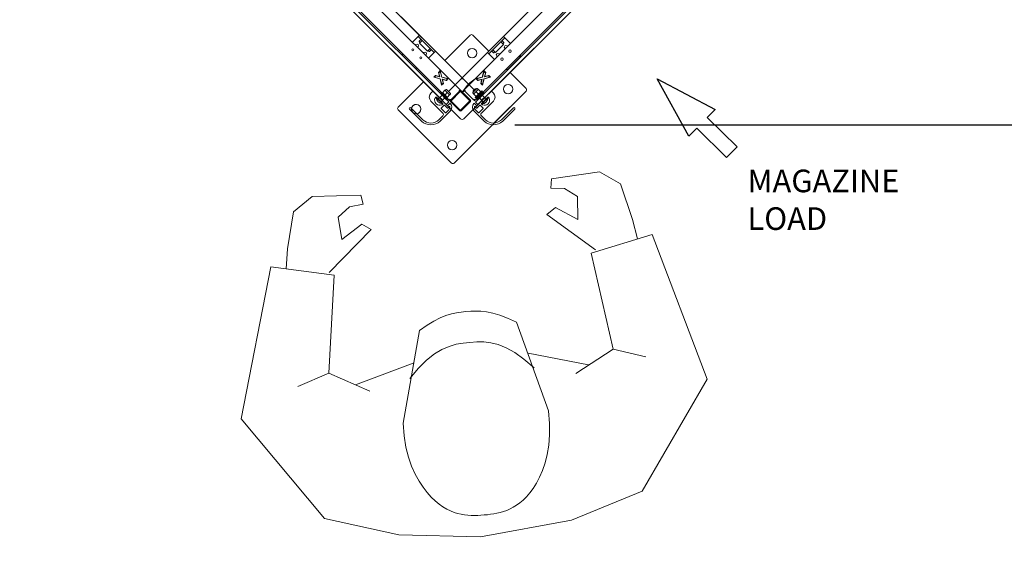
# Model space of a CAD drawing. Extents: x 1549 to 1950, y 1672 to 1888.
# Drawn here: x 1630 to 1696, y 1672 to 1707 of the extents above; entities that cross this region are included whole.
import ezdxf

# ---------------------------------------------------------------- set-up
doc = ezdxf.new("R2010")
doc.units = 0
doc.header["$MEASUREMENT"] = 0
doc.layers.get('0').update_dxf_attribs({"linetype": 'CONTINUOUS'})
doc.layers.get('Defpoints').update_dxf_attribs({"linetype": 'CONTINUOUS'})
doc.layers.add('0100.0 MAIN  LEFT HAND MACHINE TIPOFF', color=7, linetype='CONTINUOUS')
doc.layers.add('0602.0 TIPOFF WITH 8FT MAGAZINE LEFT SIDE LOAD', color=7, linetype='CONTINUOUS')
doc.layers.add('D', color=1, linetype='CONTINUOUS', lineweight=9)
doc.layers.add('Visible Edges(Pearson)', color=7, linetype='CONTINUOUS', lineweight=18)
doc.styles.add('CONVERTER_1', font='simplex.shx', dxfattribs={"width": 0.95})
doc.styles.add('Text1', font='arial.ttf', dxfattribs={"width": 0.95})
doc.dimstyles.new('ACAD DIMS', dxfattribs={"dimtxt": 3, "dimasz": 1.5, "dimexe": 1.5, "dimexo": 1.5, "dimgap": 0.09, "dimtad": 0, "dimtih": 1, "dimtoh": 1, "dimdec": 3, "dimzin": 12, "dimdsep": 46, "dimlunit": 4, "dimtxsty": 'CONVERTER_1', "dimcen": 0.09, "dimclrd": 1, "dimclre": 1, "dimclrt": 256, "dimadec": 0, "dimazin": 0, "dimtfac": 1, "dimtdec": 3, "dimtofl": 0, "dimtmove": 0, "dimatfit": 3, "dimfxl": 1.5, "dimfrac": 2, "dimtolj": 1, "dimtzin": 0, "dimarcsym": 0})
doc.dimstyles.new('ACAD DIMS$0', dxfattribs={"dimtxt": 1.5, "dimasz": 1.5, "dimexe": 1.5, "dimexo": 1.5, "dimgap": 0.09, "dimtad": 0, "dimtih": 1, "dimtoh": 1, "dimdec": 6, "dimzin": 12, "dimdsep": 46, "dimlunit": 4, "dimtxsty": 'Text1', "dimcen": 0.18, "dimclrd": 1, "dimclre": 1, "dimclrt": 256, "dimadec": 0, "dimazin": 0, "dimtfac": 1, "dimtdec": 6, "dimtofl": 0, "dimtmove": 0, "dimatfit": 3, "dimfxl": 1.5, "dimfrac": 2, "dimtolj": 1, "dimtzin": 0, "dimarcsym": 0})

# ---------------------------------------------------------------- blocks, each defined once
blk = doc.blocks.new('*D6')
at = {"layer": '0602.0 TIPOFF WITH 8FT MAGAZINE LEFT SIDE LOAD', "color": 1, "linetype": 'Continuous', "lineweight": -2, "transparency": 16777216}
for p, q in [((1729.995, 1860.366), (1813.361, 1860.366)), ((1811.861, 1858.866), (1811.861, 1809.536)), ((1811.861, 1701.864), (1811.861, 1804.927)), ((1663.345, 1700.364), (1813.361, 1700.364))]:
    blk.add_line(p, q, dxfattribs=at)
at = {"layer": '0602.0 TIPOFF WITH 8FT MAGAZINE LEFT SIDE LOAD', "color": 1, "linetype": 'Continuous', "transparency": 16777216}
for points in [[(1811.611, 1858.866), (1812.111, 1858.866), (1811.861, 1860.366)], [(1811.611, 1701.864), (1812.111, 1701.864), (1811.861, 1700.364)]]:
    blk.add_solid(points, dxfattribs=at)
at = {"layer": 'Defpoints', "color": 0, "linetype": 'Continuous', "transparency": 16777216}
for p in [(1728.495, 1860.366), (1811.861, 1860.366), (1661.845, 1700.364)]:
    blk.add_point(p, dxfattribs=at)
at = {"layer": '0602.0 TIPOFF WITH 8FT MAGAZINE LEFT SIDE LOAD', "linetype": 'Continuous', "transparency": 16777216, "insert": (1811.861, 1807.232), "char_height": 1.5, "attachment_point": 5, "style": 'Text1'}
blk.add_mtext('\\A1;13\'-4"\\P [4064mm]', dxfattribs=at)
blk = doc.blocks.new('person_topview')
for p, q in [((-4.554, 10.604), (2.498, 15.539)), ((2.498, 15.539), (12.371, 12.72)), ((12.371, 12.72), (11.466, 8.588)), ((5.017, 9.496), (4.311, 11.612)), ((13.479, 11.509), (12.171, 11.712)), ((15.898, 10.907), (13.479, 11.509)), ((-6.065, 5.769), (-4.554, 10.604)), ((16.807, 9.596), (15.898, 10.907)), ((5.017, 9.496), (3.606, 6.877)), ((11.466, 8.588), (5.017, 9.496)), ((16.604, 6.372), (16.807, 9.596)), ((11.666, 8.89), (14.287, 5.869)), ((13.782, 7.882), (15.293, 7.985)), ((14.69, 6.471), (13.782, 7.882)), ((15.293, 7.985), (15.898, 7.177)), ((4.111, 7.782), (5.22, 3.853)), ((15.898, 7.177), (15.998, 6.272)), ((14.287, 5.869), (14.69, 6.471)), ((15.998, 6.272), (16.604, 6.372)), ((-6.654, -0.333), (-6.065, 5.769)), ((-0.973, 4.695), (-1.584, 4.54)), ((-0.292, 4.806), (-0.973, 4.695)), ((0.46, 4.864), (-0.292, 4.806)), ((1.29, 4.861), (0.46, 4.864)), ((7.336, 3.25), (1.29, 4.861)), ((-2.616, 4.135), (-3.045, 3.902)), ((-2.131, 4.351), (-2.616, 4.135)), ((-1.584, 4.54), (-2.131, 4.351)), ((4.849, 3.537), (4.211, 4.155)), ((-3.745, 3.418), (-4.025, 3.177)), ((-3.42, 3.66), (-3.745, 3.418)), ((-3.045, 3.902), (-3.42, 3.66)), ((5.339, 2.963), (4.849, 3.537)), ((-4.465, 2.7), (-4.632, 2.464)), ((-4.264, 2.938), (-4.465, 2.7)), ((-4.025, 3.177), (-4.264, 2.938)), ((5.702, 2.427), (5.339, 2.963)), ((7.649, 2.687), (7.336, 3.25)), ((7.888, 2.185), (7.649, 2.687)), ((-4.883, 1.999), (-4.974, 1.771)), ((-4.77, 2.23), (-4.883, 1.999)), ((-4.632, 2.464), (-4.77, 2.23)), ((5.955, 1.921), (5.702, 2.427)), ((8.064, 1.736), (7.888, 2.185)), ((-5.106, 1.323), (-5.15, 1.103)), ((-5.048, 1.545), (-5.106, 1.323)), ((-4.974, 1.771), (-5.048, 1.545)), ((6.119, 1.439), (5.955, 1.921)), ((6.212, 0.974), (6.119, 1.439)), ((8.186, 1.331), (8.064, 1.736)), ((8.262, 0.961), (8.186, 1.331)), ((-5.204, 0.669), (-5.217, 0.454)), ((-5.182, 0.885), (-5.204, 0.669)), ((-5.15, 1.103), (-5.182, 0.885)), ((6.254, 0.518), (6.212, 0.974)), ((8.304, 0.617), (8.262, 0.961)), ((-5.224, 0.24), (-5.226, 0.026)), ((-5.226, 0.026), (-5.224, -0.188)), ((-5.217, 0.454), (-5.224, 0.24)), ((6.264, 0.066), (6.254, 0.518)), ((6.254, -0.39), (6.264, 0.066)), ((8.321, 0.291), (8.304, 0.617)), ((8.322, -0.026), (8.321, 0.291)), ((-6.065, -5.718), (-6.654, -0.333)), ((-5.224, -0.188), (-5.217, -0.403)), ((-5.217, -0.403), (-5.204, -0.618)), ((-5.204, -0.618), (-5.182, -0.834)), ((6.212, -0.854), (6.254, -0.39)), ((8.292, -0.667), (8.314, -0.343)), ((8.314, -0.343), (8.322, -0.026)), ((-5.182, -0.834), (-5.15, -1.052)), ((-5.15, -1.052), (-5.106, -1.272)), ((-5.106, -1.272), (-5.048, -1.494)), ((6.119, -1.332), (6.212, -0.854)), ((8.165, -1.369), (8.245, -1.007)), ((8.245, -1.007), (8.292, -0.667)), ((-5.048, -1.494), (-4.974, -1.719)), ((-4.974, -1.719), (-4.883, -1.948)), ((-4.883, -1.948), (-4.77, -2.179)), ((5.702, -2.35), (5.955, -1.829)), ((5.955, -1.829), (6.119, -1.332)), ((7.871, -2.193), (8.043, -1.762)), ((8.043, -1.762), (8.165, -1.369)), ((-4.77, -2.179), (-4.632, -2.412)), ((-4.632, -2.412), (-4.465, -2.648)), ((5.339, -2.899), (5.702, -2.35)), ((7.638, -2.669), (7.871, -2.193)), ((-4.465, -2.648), (-4.264, -2.886)), ((-4.264, -2.886), (-4.025, -3.126)), ((-4.025, -3.126), (-3.745, -3.367)), ((7.336, -3.199), (1.29, -4.809)), ((4.849, -3.482), (5.339, -2.899)), ((7.336, -3.199), (7.638, -2.669)), ((-3.745, -3.367), (-3.42, -3.609)), ((-3.42, -3.609), (-3.045, -3.85)), ((-3.045, -3.85), (-2.616, -4.083)), ((4.111, -7.731), (5.22, -3.801)), ((4.211, -4.104), (4.849, -3.482)), ((-2.616, -4.083), (-2.131, -4.299)), ((-2.131, -4.299), (-1.584, -4.489)), ((-1.584, -4.489), (-0.973, -4.644)), ((-0.973, -4.644), (-0.292, -4.755)), ((-0.292, -4.755), (0.46, -4.813)), ((0.46, -4.813), (1.29, -4.809)), ((-4.554, -10.553), (-6.065, -5.718)), ((11.666, -8.839), (14.287, -5.818)), ((14.287, -5.818), (14.69, -6.42)), ((14.69, -6.42), (13.782, -7.831)), ((15.898, -7.126), (15.998, -6.22)), ((15.998, -6.22), (16.604, -6.32)), ((16.604, -6.32), (16.807, -9.545)), ((3.606, -6.826), (5.017, -9.445)), ((15.293, -7.934), (15.898, -7.126)), ((13.782, -7.831), (15.293, -7.934)), ((5.017, -9.445), (11.466, -8.536)), ((11.466, -8.536), (12.371, -12.669)), ((4.311, -11.561), (5.017, -9.445)), ((16.807, -9.545), (15.898, -10.856)), ((2.498, -15.488), (-4.554, -10.553)), ((15.898, -10.856), (13.479, -11.458)), ((13.479, -11.458), (12.171, -11.661)), ((12.371, -12.669), (2.498, -15.488))]:
    blk.add_line(p, q)

msp = doc.modelspace()

# ---------------------------------------------------------------- linework, layer by layer
at = {"layer": '0602.0 TIPOFF WITH 8FT MAGAZINE LEFT SIDE LOAD', "color": 7, "linetype": 'Continuous'}
for p, q in [((1672.7714, 1703.4131), (1676.6199, 1701.3916)), ((1674.8716, 1699.6069), (1672.7714, 1703.4131)), ((1676.6199, 1701.3916), (1676.0954, 1700.8562)), ((1676.0954, 1700.8562), (1678.0783, 1698.9136)), ((1675.3961, 1700.1423), (1674.8716, 1699.6069)), ((1677.379, 1698.1998), (1675.3961, 1700.1423)), ((1678.0783, 1698.9136), (1677.379, 1698.1998))]:
    msp.add_line(p, q, dxfattribs=at)
at = {"layer": 'Visible Edges(Pearson)'}
for p, q in [((1626.8153, 1733.6802), (1658.3269, 1702.1686)), ((1627.5169, 1732.9896), (1658.7622, 1701.7443)), ((1658.929, 1701.9112), (1627.6837, 1733.1565)), ((1658.9794, 1702.0022), (1628.6162, 1732.3654)), ((1662.5794, 1706.2245), (1680.9753, 1724.6203)), ((1661.3543, 1702.171), (1681.4822, 1722.2989)), ((1680.4921, 1721.6535), (1660.7373, 1701.8987)), ((1659.8394, 1703.4845), (1677.3717, 1721.0168)), ((1660.9041, 1701.7318), (1680.6589, 1721.4866)), ((1660.6994, 1702.0022), (1679.5721, 1720.8749)), ((1650.3138, 1712.0821), (1659.7007, 1702.6952)), ((1649.4697, 1711.0258), (1657.8949, 1702.6006)), ((1660.4342, 1703.1513), (1666.6544, 1709.3715)), ((1654.1825, 1709.1413), (1659.8394, 1703.4845)), ((1654.1825, 1709.1413), (1657.011, 1706.3129)), ((1661.7839, 1702.6006), (1667.4983, 1708.315)), ((1656.547, 1705.8489), (1656.8156, 1706.1176)), ((1656.9261, 1706.2281), (1656.8156, 1706.1176)), ((1657.011, 1706.3129), (1656.9261, 1706.2281)), ((1656.9673, 1706.1869), (1656.9261, 1706.2281)), ((1657.253, 1705.9012), (1656.9673, 1706.1869)), ((1657.0035, 1705.9297), (1657.1139, 1706.0402)), ((1657.011, 1706.3129), (1657.0521, 1706.2718)), ((1657.0521, 1706.2718), (1657.3379, 1705.986)), ((1657.7447, 1705.5791), (1657.3379, 1705.986)), ((1658.6903, 1704.6335), (1660.3697, 1706.3129)), ((1658.6903, 1704.6335), (1660.3697, 1706.3129)), ((1660.5465, 1706.3129), (1661.6072, 1705.2523)), ((1660.5465, 1706.3129), (1661.6072, 1705.2523)), ((1662.2525, 1705.8976), (1662.5383, 1706.1834)), ((1662.6231, 1706.0985), (1662.3374, 1705.8128)), ((1662.4765, 1705.9518), (1662.5869, 1705.8414)), ((1662.5383, 1706.1834), (1662.5794, 1706.2245)), ((1662.6643, 1706.1397), (1662.5794, 1706.2245)), ((1662.6643, 1706.1397), (1662.6231, 1706.0985)), ((1662.6643, 1706.1397), (1662.7748, 1706.0292)), ((1662.7748, 1706.0292), (1663.0434, 1705.7605)), ((1656.7348, 1705.6611), (1656.7679, 1705.6942)), ((1656.9226, 1705.5395), (1656.8895, 1705.5064)), ((1656.9955, 1705.9218), (1657.0035, 1705.9297)), ((1657.0587, 1705.8303), (1656.9955, 1705.8935)), ((1657.1433, 1705.915), (1657.0145, 1705.7861)), ((1657.0145, 1705.7861), (1657.5448, 1705.2558)), ((1657.253, 1705.9012), (1657.6599, 1705.4943)), ((1657.6737, 1705.3846), (1657.5448, 1705.2558)), ((1657.6522, 1705.2368), (1657.589, 1705.3)), ((1657.9456, 1705.2085), (1657.6599, 1705.4943)), ((1657.799, 1705.3552), (1657.6885, 1705.2447)), ((1657.7447, 1705.5791), (1658.0305, 1705.2934)), ((1661.5599, 1705.205), (1661.8457, 1705.4907)), ((1661.9305, 1705.4059), (1661.6448, 1705.1202)), ((1662.2525, 1705.8976), (1661.8457, 1705.4907)), ((1661.9167, 1705.2962), (1662.0456, 1705.1674)), ((1661.9305, 1705.4059), (1662.3374, 1705.8128)), ((1662.0456, 1705.1674), (1662.5759, 1705.6977)), ((1662.4471, 1705.8266), (1662.5759, 1705.6977)), ((1662.5949, 1705.8051), (1662.5317, 1705.7419)), ((1662.5869, 1705.8414), (1662.5949, 1705.8334)), ((1662.7009, 1705.418), (1662.6678, 1705.4511)), ((1662.8225, 1705.6058), (1662.8556, 1705.5727)), ((1656.6574, 1704.1916), (1655.9503, 1704.8987)), ((1657.2651, 1705.1308), (1657.2982, 1705.1639)), ((1657.4529, 1705.0092), (1657.4198, 1704.9761)), ((1657.8763, 1705.0569), (1657.6076, 1704.7882)), ((1657.6885, 1705.2447), (1657.6805, 1705.2368)), ((1657.9868, 1705.1674), (1657.8763, 1705.0569)), ((1657.9868, 1705.1674), (1657.9456, 1705.2085)), ((1657.9868, 1705.1674), (1658.0716, 1705.2523)), ((1658.0305, 1705.2934), (1658.0716, 1705.2523)), ((1658.0716, 1705.2523), (1659.8394, 1703.4845)), ((1659.8394, 1703.4845), (1661.5188, 1705.1639)), ((1661.5188, 1705.1639), (1661.5599, 1705.205)), ((1661.5188, 1705.1639), (1661.6036, 1705.079)), ((1661.6448, 1705.1202), (1661.6036, 1705.079)), ((1661.6036, 1705.079), (1661.7141, 1704.9685)), ((1661.9828, 1704.6999), (1661.7141, 1704.9685)), ((1661.9019, 1705.1563), (1661.7915, 1705.2668)), ((1661.9099, 1705.1484), (1661.9019, 1705.1563)), ((1662.0014, 1705.2116), (1661.9382, 1705.1484)), ((1662.1706, 1704.8877), (1662.1375, 1704.9208)), ((1662.2922, 1705.0755), (1662.3253, 1705.0424)), ((1663.6401, 1704.8103), (1662.933, 1704.1032)), ((1657.9502, 1703.5175), (1658.0785, 1703.6459)), ((1657.9502, 1703.5175), (1657.9927, 1703.5292)), ((1658.3721, 1703.4092), (1657.9502, 1703.5175)), ((1658.0852, 1703.6216), (1657.9927, 1703.5292)), ((1657.9927, 1703.5292), (1658.3901, 1703.4271)), ((1658.0785, 1703.6459), (1658.3278, 1703.5819)), ((1658.0785, 1703.6459), (1658.0852, 1703.6216)), ((1658.3581, 1703.5515), (1658.0852, 1703.6216)), ((1658.2638, 1703.8311), (1658.3921, 1703.9595)), ((1658.2638, 1703.8311), (1658.288, 1703.8245)), ((1658.3278, 1703.5819), (1658.2638, 1703.8311)), ((1658.3805, 1703.9169), (1658.288, 1703.8245)), ((1658.288, 1703.8245), (1658.3581, 1703.5515)), ((1658.3278, 1703.5819), (1658.3581, 1703.5515)), ((1658.3721, 1703.4092), (1658.3901, 1703.4271)), ((1658.4805, 1702.9872), (1658.3721, 1703.4092)), ((1658.3921, 1703.9595), (1658.3805, 1703.9169)), ((1658.4825, 1703.5196), (1658.3805, 1703.9169)), ((1658.3901, 1703.4271), (1658.4922, 1703.0298)), ((1658.3921, 1703.9595), (1658.5005, 1703.5375)), ((1658.5005, 1703.5375), (1658.4825, 1703.5196)), ((1658.8799, 1703.4175), (1658.4825, 1703.5196)), ((1658.5005, 1703.5375), (1658.9225, 1703.4292)), ((1658.5846, 1703.1222), (1658.5145, 1703.3952)), ((1658.5449, 1703.3648), (1658.5145, 1703.3952)), ((1658.5145, 1703.3952), (1658.7875, 1703.3251)), ((1658.5449, 1703.3648), (1658.6089, 1703.1156)), ((1658.7941, 1703.3008), (1658.5449, 1703.3648)), ((1658.7875, 1703.3251), (1658.8799, 1703.4175)), ((1658.9225, 1703.4292), (1658.7941, 1703.3008)), ((1658.9225, 1703.4292), (1658.8799, 1703.4175)), ((1659.7289, 1703.374), (1658.9342, 1702.5792)), ((1659.7289, 1703.374), (1659.3754, 1703.0205)), ((1659.8394, 1703.4845), (1659.7289, 1703.374)), ((1659.8394, 1703.4845), (1659.7289, 1703.374)), ((1659.9499, 1703.374), (1659.8394, 1703.4845)), ((1659.9499, 1703.374), (1659.8394, 1703.4845)), ((1660.6294, 1702.6945), (1659.9499, 1703.374)), ((1660.2592, 1703.0647), (1659.9499, 1703.374)), ((1660.7563, 1703.4292), (1661.1783, 1703.5375)), ((1660.7563, 1703.4292), (1660.7989, 1703.4175)), ((1660.8847, 1703.3008), (1660.7563, 1703.4292)), ((1661.1963, 1703.5196), (1660.7989, 1703.4175)), ((1660.7989, 1703.4175), (1660.8913, 1703.3251)), ((1661.1339, 1703.3648), (1660.8847, 1703.3008)), ((1660.8913, 1703.3251), (1661.1643, 1703.3952)), ((1661.0699, 1703.1156), (1661.1339, 1703.3648)), ((1661.1643, 1703.3952), (1661.0942, 1703.1222)), ((1661.1339, 1703.3648), (1661.1643, 1703.3952)), ((1661.1783, 1703.5375), (1661.2867, 1703.9595)), ((1661.1783, 1703.5375), (1661.1963, 1703.5196)), ((1661.1866, 1703.0298), (1661.2887, 1703.4271)), ((1661.2983, 1703.9169), (1661.1963, 1703.5196)), ((1661.3067, 1703.4092), (1661.1983, 1702.9872)), ((1661.2867, 1703.9595), (1661.415, 1703.8311)), ((1661.2867, 1703.9595), (1661.2983, 1703.9169)), ((1661.2887, 1703.4271), (1661.6861, 1703.5292)), ((1661.3067, 1703.4092), (1661.2887, 1703.4271)), ((1661.3908, 1703.8245), (1661.2983, 1703.9169)), ((1661.7286, 1703.5175), (1661.3067, 1703.4092)), ((1661.3206, 1703.5515), (1661.3908, 1703.8245)), ((1661.5936, 1703.6216), (1661.3206, 1703.5515)), ((1661.351, 1703.5819), (1661.3206, 1703.5515)), ((1661.415, 1703.8311), (1661.351, 1703.5819)), ((1661.351, 1703.5819), (1661.6003, 1703.6459)), ((1661.415, 1703.8311), (1661.3908, 1703.8245)), ((1661.6003, 1703.6459), (1661.5936, 1703.6216)), ((1661.6861, 1703.5292), (1661.5936, 1703.6216)), ((1661.6003, 1703.6459), (1661.7286, 1703.5175)), ((1661.7286, 1703.5175), (1661.6861, 1703.5292)), ((1663.0214, 1703.838), (1664.082, 1702.7774)), ((1663.0214, 1703.838), (1664.082, 1702.7774)), ((1655.5968, 1701.5399), (1657.2761, 1703.2193)), ((1655.5968, 1701.5399), (1657.2761, 1703.2193)), ((1658.6089, 1703.1156), (1658.4805, 1702.9872)), ((1658.4805, 1702.9872), (1658.4922, 1703.0298)), ((1658.4922, 1703.0298), (1658.5846, 1703.1222)), ((1658.6089, 1703.1156), (1658.5846, 1703.1222)), ((1658.7777, 1702.709), (1658.7066, 1702.6611)), ((1658.7941, 1703.3008), (1658.7875, 1703.3251)), ((1659.0611, 1702.4523), (1658.8072, 1702.7062)), ((1659.7007, 1702.6952), (1659.6565, 1702.651)), ((1659.7113, 1702.6846), (1659.7007, 1702.6952)), ((1659.7113, 1702.6846), (1659.7254, 1702.6705)), ((1659.9534, 1702.6705), (1659.9675, 1702.6846)), ((1659.9781, 1702.6952), (1659.9675, 1702.6846)), ((1659.9781, 1702.6952), (1660.1726, 1702.8897)), ((1660.0223, 1702.651), (1659.9781, 1702.6952)), ((1660.1726, 1702.8897), (1660.4342, 1703.1513)), ((1660.8109, 1702.7669), (1660.557, 1702.513)), ((1660.5631, 1702.6282), (1660.6957, 1702.7608)), ((1660.7399, 1702.7608), (1660.5631, 1702.584)), ((1660.6957, 1702.7608), (1660.7399, 1702.7608)), ((1660.7724, 1702.7283), (1660.7399, 1702.7608)), ((1660.8341, 1702.6444), (1660.9115, 1702.7218)), ((1660.8404, 1702.7697), (1660.9115, 1702.7218)), ((1660.8847, 1703.3008), (1660.8913, 1703.3251)), ((1661.0642, 1702.5691), (1660.9179, 1702.7154)), ((1661.0699, 1703.1156), (1661.0942, 1703.1222)), ((1661.1983, 1702.9872), (1661.0699, 1703.1156)), ((1661.0942, 1703.1222), (1661.1866, 1703.0298)), ((1661.1983, 1702.9872), (1661.1866, 1703.0298)), ((1657.9004, 1702.6061), (1657.7678, 1702.4735)), ((1658.0413, 1702.1389), (1658.1019, 1702.1995)), ((1658.1153, 1702.1802), (1658.1324, 1702.1973)), ((1658.5351, 1701.7604), (1658.1153, 1702.1802)), ((1658.1302, 1702.1995), (1658.2274, 1702.1023)), ((1658.5522, 1701.7775), (1658.1324, 1702.1973)), ((1658.2557, 1702.1023), (1658.3158, 1702.1624)), ((1658.2659, 1702.1076), (1658.3303, 1702.172)), ((1658.3215, 1702.174), (1658.4252, 1702.0703)), ((1658.3644, 1702.1863), (1658.362, 1702.1863)), ((1658.3644, 1702.1863), (1658.5092, 1702.3311)), ((1658.3644, 1702.1863), (1658.3656, 1702.1851)), ((1658.3656, 1702.1851), (1658.4671, 1702.0835)), ((1658.3837, 1702.4566), (1658.4049, 1702.4778)), ((1658.8115, 1702.0288), (1658.3837, 1702.4566)), ((1658.3978, 1702.4848), (1658.4205, 1702.5075)), ((1658.8398, 1702.0429), (1658.3978, 1702.4848)), ((1658.8624, 1702.0655), (1658.4205, 1702.5075)), ((1658.5516, 1702.43), (1658.4205, 1702.5075)), ((1658.4307, 1702.0758), (1658.4252, 1702.0703)), ((1658.4671, 1702.0835), (1658.5412, 1702.0095)), ((1658.5412, 1702.0095), (1658.686, 1702.1543)), ((1658.5475, 1702.502), (1658.6249, 1702.4247)), ((1658.785, 1702.1967), (1658.5516, 1702.43)), ((1658.554, 1702.5084), (1658.7002, 1702.6547)), ((1658.5799, 1702.4018), (1658.6138, 1702.4357)), ((1658.6683, 1702.3134), (1658.5976, 1702.2427)), ((1658.6249, 1702.4247), (1658.7796, 1702.27)), ((1658.7066, 1702.6611), (1658.784, 1702.5838)), ((1658.7086, 1702.3537), (1658.8549, 1702.5)), ((1658.7567, 1702.225), (1658.7906, 1702.2589)), ((1658.7796, 1702.27), (1658.8569, 1702.1926)), ((1658.784, 1702.5838), (1658.9387, 1702.4291)), ((1658.785, 1702.1967), (1658.8624, 1702.0655)), ((1658.8115, 1702.0288), (1658.8327, 1702.05)), ((1658.8398, 1702.0429), (1658.8624, 1702.0655)), ((1658.8633, 1702.199), (1659.0096, 1702.3453)), ((1658.9387, 1702.4291), (1659.016, 1702.3517)), ((1659.0236, 1702.0464), (1658.9794, 1702.0022)), ((1659.0238, 1702.0254), (1659.0132, 1702.036)), ((1659.0639, 1702.4228), (1659.016, 1702.3517)), ((1659.0236, 1702.0464), (1659.0324, 1702.0553)), ((1659.0537, 1702.0553), (1659.0643, 1702.0447)), ((1659.6848, 1702.6227), (1659.066, 1702.004)), ((1659.0998, 1701.9702), (1659.7186, 1702.5889)), ((1659.1036, 1701.9678), (1659.7179, 1702.5821)), ((1659.6443, 1702.5823), (1659.1067, 1702.0447)), ((1664.082, 1702.6006), (1659.3091, 1697.8276)), ((1659.6476, 1702.6422), (1659.6565, 1702.651)), ((1659.6669, 1702.6614), (1659.6775, 1702.6508)), ((1659.6916, 1702.6367), (1659.6775, 1702.6508)), ((1659.6916, 1702.6367), (1659.6964, 1702.6319)), ((1659.736, 1702.6599), (1659.7158, 1702.6396)), ((1659.736, 1702.6599), (1659.7254, 1702.6705)), ((1659.736, 1702.6599), (1659.7572, 1702.6386)), ((1659.7393, 1702.5889), (1660.3581, 1701.9702)), ((1659.74, 1702.5821), (1660.3543, 1701.9678)), ((1659.7572, 1702.6386), (1659.7731, 1702.6227)), ((1660.3919, 1702.004), (1659.7731, 1702.6227)), ((1659.8025, 1702.5196), (1659.8056, 1702.5227)), ((1659.8394, 1702.4889), (1659.8363, 1702.4858)), ((1659.8394, 1702.5565), (1659.9216, 1702.6386)), ((1659.9554, 1702.6048), (1659.8732, 1702.5227)), ((1659.9216, 1702.6386), (1659.9428, 1702.6599)), ((1659.9534, 1702.6705), (1659.9428, 1702.6599)), ((1659.9766, 1702.6261), (1659.9428, 1702.6599)), ((1659.9766, 1702.6261), (1659.9554, 1702.6048)), ((1659.9766, 1702.6261), (1659.9872, 1702.6367)), ((1660.0013, 1702.6508), (1659.9872, 1702.6367)), ((1660.0013, 1702.6508), (1660.0119, 1702.6614)), ((1660.0223, 1702.651), (1660.0312, 1702.6422)), ((1660.5721, 1702.0447), (1660.0345, 1702.5823)), ((1660.5542, 1702.4835), (1660.6021, 1702.4124)), ((1660.5631, 1702.6282), (1660.5631, 1702.584)), ((1660.5956, 1702.5515), (1660.5631, 1702.584)), ((1660.6021, 1702.4124), (1660.6795, 1702.4897)), ((1660.7548, 1702.2597), (1660.6085, 1702.406)), ((1660.6145, 1702.0447), (1660.6251, 1702.0553)), ((1660.6463, 1702.0553), (1660.6552, 1702.0464)), ((1660.6656, 1702.036), (1660.655, 1702.0254)), ((1660.6994, 1702.0022), (1660.6552, 1702.0464)), ((1660.6795, 1702.4897), (1660.8341, 1702.6444)), ((1660.6949, 1702.187), (1661.1369, 1702.629)), ((1660.7557, 1702.1262), (1660.6949, 1702.187)), ((1660.7557, 1702.1262), (1661.1977, 1702.5681)), ((1660.9095, 1702.4144), (1660.7632, 1702.5607)), ((1661.2583, 1702.5075), (1660.8164, 1702.0655)), ((1660.8938, 1702.1967), (1660.8164, 1702.0655)), ((1660.839, 1702.0429), (1660.8164, 1702.0655)), ((1661.281, 1702.4848), (1660.839, 1702.0429)), ((1660.8673, 1702.0288), (1660.8461, 1702.05)), ((1661.2951, 1702.4566), (1660.8673, 1702.0288)), ((1660.9096, 1702.2125), (1660.8758, 1702.2463)), ((1660.9221, 1702.225), (1660.8883, 1702.2588)), ((1661.1272, 1702.43), (1660.8938, 1702.1967)), ((1661.1251, 1701.997), (1660.9803, 1702.1418)), ((1661.1376, 1702.0095), (1660.9928, 1702.1543)), ((1661.0812, 1702.2427), (1661.0105, 1702.3134)), ((1661.0989, 1702.4018), (1661.0651, 1702.4356)), ((1661.5464, 1702.1973), (1661.1266, 1701.7775)), ((1661.1272, 1702.43), (1661.2583, 1702.5075)), ((1661.1977, 1702.5681), (1661.1369, 1702.629)), ((1661.1395, 1702.0114), (1661.2442, 1702.1161)), ((1661.5635, 1702.1802), (1661.1436, 1701.7604)), ((1661.3144, 1702.1863), (1661.1696, 1702.3311)), ((1661.2442, 1702.1161), (1661.3144, 1702.1863)), ((1661.2536, 1702.0703), (1661.2481, 1702.0758)), ((1661.2536, 1702.0703), (1661.3573, 1702.174)), ((1661.281, 1702.4848), (1661.2583, 1702.5075)), ((1661.2951, 1702.4566), (1661.2739, 1702.4778)), ((1661.3144, 1702.1863), (1661.3183, 1702.1863)), ((1661.4152, 1702.11), (1661.3513, 1702.174)), ((1661.7784, 1702.6061), (1661.363, 1702.1907)), ((1661.363, 1702.1624), (1661.4231, 1702.1023)), ((1661.4514, 1702.1023), (1661.5486, 1702.1995)), ((1661.5635, 1702.1802), (1661.5464, 1702.1973)), ((1661.5769, 1702.1995), (1661.6375, 1702.1389)), ((1661.911, 1702.4735), (1661.7784, 1702.6061)), ((1664.082, 1702.6006), (1661.9698, 1700.4884)), ((1656.3536, 1701.4129), (1657.1491, 1700.6174)), ((1657.2375, 1700.7058), (1656.442, 1701.5013)), ((1657.7678, 1701.9432), (1658.5633, 1701.1477)), ((1658.4501, 1701.4659), (1658.6428, 1701.6586)), ((1658.7259, 1701.1619), (1658.4501, 1701.4376)), ((1658.5173, 1701.9609), (1658.4572, 1701.9008)), ((1658.4572, 1701.8725), (1658.5544, 1701.7753)), ((1658.4625, 1701.911), (1658.5269, 1701.9754)), ((1658.5544, 1701.747), (1658.4938, 1701.6864)), ((1658.5351, 1701.7604), (1658.5522, 1701.7775)), ((1658.5357, 1701.9598), (1659.7289, 1700.7665)), ((1658.5412, 1702.0095), (1658.5412, 1702.0071)), ((1658.6711, 1701.6586), (1658.8585, 1701.4712)), ((1658.7843, 1701.7222), (1658.7622, 1701.7443)), ((1658.7843, 1701.7222), (1658.9511, 1701.8891)), ((1658.8726, 1701.6338), (1658.7843, 1701.7222)), ((1659.026, 1701.7872), (1658.8726, 1701.6338)), ((1658.8868, 1701.4712), (1658.99, 1701.5745)), ((1658.929, 1701.9112), (1658.9511, 1701.8891)), ((1658.9555, 1701.5399), (1659.0182, 1701.4772)), ((1658.9794, 1702.0022), (1658.99, 1701.9916)), ((1659.0112, 1701.9704), (1658.99, 1701.9916)), ((1659.0218, 1701.9598), (1659.0112, 1701.9704)), ((1659.0218, 1701.9598), (1659.0556, 1701.9936)), ((1659.0238, 1702.0254), (1659.045, 1702.0042)), ((1659.045, 1702.0042), (1659.0556, 1701.9936)), ((1659.066, 1701.9156), (1659.6848, 1701.2969)), ((1659.7186, 1701.3307), (1659.0998, 1701.9494)), ((1659.7179, 1701.3314), (1659.1036, 1701.9457)), ((1659.1159, 1701.3795), (1659.7289, 1700.7665)), ((1660.3581, 1701.9494), (1659.7393, 1701.3307)), ((1660.3543, 1701.9457), (1659.74, 1701.3314)), ((1659.7731, 1701.2969), (1660.3919, 1701.9156)), ((1659.9499, 1700.7665), (1661.1406, 1701.9572)), ((1659.9499, 1700.7665), (1660.5629, 1701.3795)), ((1660.6232, 1701.9936), (1660.6338, 1702.0042)), ((1660.6232, 1701.9936), (1660.657, 1701.9598)), ((1660.6338, 1702.0042), (1660.655, 1702.0254)), ((1660.8062, 1701.6338), (1660.6528, 1701.7872)), ((1660.6676, 1701.9704), (1660.657, 1701.9598)), ((1660.6605, 1701.4772), (1660.7233, 1701.5399)), ((1660.6888, 1701.9916), (1660.6676, 1701.9704)), ((1660.6887, 1701.5745), (1660.792, 1701.4712)), ((1660.6888, 1701.9916), (1660.6994, 1702.0022)), ((1660.7152, 1701.8766), (1660.7373, 1701.8987)), ((1660.7152, 1701.8766), (1660.882, 1701.7097)), ((1661.1332, 1701.9609), (1660.8062, 1701.6338)), ((1660.8203, 1701.4712), (1661.0077, 1701.6586)), ((1661.2286, 1701.4376), (1660.9529, 1701.1619)), ((1661.036, 1701.6586), (1661.2286, 1701.4659)), ((1661.1266, 1701.7775), (1661.1141, 1701.765)), ((1661.1312, 1701.7479), (1661.1141, 1701.765)), ((1661.1155, 1701.1477), (1661.911, 1701.9432)), ((1661.1243, 1701.7753), (1661.2216, 1701.8725)), ((1661.185, 1701.6864), (1661.1243, 1701.747)), ((1661.1251, 1701.997), (1661.127, 1701.9989)), ((1661.1251, 1701.997), (1661.1251, 1701.9932)), ((1661.1436, 1701.7604), (1661.1266, 1701.7775)), ((1661.127, 1701.9989), (1661.1376, 1702.0095)), ((1661.1436, 1701.7604), (1661.1312, 1701.7479)), ((1661.2015, 1701.8963), (1661.1375, 1701.9603)), ((1661.1376, 1702.0095), (1661.1395, 1702.0114)), ((1661.1376, 1702.0095), (1661.1376, 1702.0056)), ((1661.2139, 1701.9086), (1661.1499, 1701.9726)), ((1661.2216, 1701.9008), (1661.1615, 1701.9609)), ((1663.2368, 1701.5013), (1662.4413, 1700.7058)), ((1662.5297, 1700.6174), (1663.3252, 1701.4129)), ((1659.1323, 1697.8276), (1655.5968, 1701.3632)), ((1659.1323, 1697.8276), (1655.5968, 1701.3632)), ((1658.5633, 1700.9709), (1658.2981, 1700.7058)), ((1658.3865, 1700.6174), (1659.0406, 1701.2715)), ((1658.9522, 1701.3598), (1658.7542, 1701.1619)), ((1660.6382, 1701.2715), (1661.2923, 1700.6174)), ((1660.9246, 1701.1619), (1660.7266, 1701.3598)), ((1661.3807, 1700.7058), (1661.1155, 1700.9709)), ((1661.845, 1700.3636), (1659.3091, 1697.8276))]:
    msp.add_line(p, q, dxfattribs=at)
for centre, radius in [((1656.569, 1705.3406), 0.075), ((1660.5023, 1705.1197), 0.3125), ((1660.5023, 1705.1197), 0.3125), ((1663.0214, 1705.2523), 0.08), ((1657.0994, 1704.8103), 0.075), ((1662.491, 1704.7219), 0.08), ((1662.8888, 1702.7332), 0.3125), ((1662.8888, 1702.7332), 0.3125), ((1656.79, 1701.4074), 0.3125), ((1659.1765, 1699.0209), 0.3125), ((1659.1765, 1699.0209), 0.3125)]:
    msp.add_circle(centre, radius, dxfattribs=at)
for centre, radius, start, end in [((1660.4581, 1706.2245), 0.125, 45, 135), ((1660.4581, 1706.2245), 0.125, 45, 135), ((1656.8452, 1705.6169), 0.1094, 315, 135), ((1657.0096, 1705.9077), 0.02, 135, 225), ((1657.1913, 1705.867), 0.0678, 45, 135), ((1657.6257, 1705.4326), 0.0678, 315, 45), ((1661.9647, 1705.3442), 0.0678, 135, 225), ((1662.3991, 1705.7786), 0.0678, 45, 135), ((1662.5808, 1705.8193), 0.02, 315, 45), ((1662.7452, 1705.5285), 0.1094, 45, 225), ((1656.1271, 1705.0755), 0.25, 173.667509, 225), ((1657.3756, 1705.0865), 0.1094, 315, 135), ((1657.6664, 1705.2509), 0.02, 225, 315), ((1661.924, 1705.1625), 0.02, 225, 315), ((1662.2148, 1704.9981), 0.1094, 45, 225), ((1663.4633, 1704.9871), 0.25, 315, 6.332491), ((1656.8342, 1704.3684), 0.25, 225, 276.332491), ((1662.7562, 1704.28), 0.25, 263.667509, 315), ((1659.8394, 1703.2635), 0.1563, 45, 135), ((1659.8394, 1703.2635), 0.1563, 45, 135), ((1662.027, 1701.2969), 2.5, 124.437519, 145.562481), ((1660.6248, 1703.3419), 0.0205, 45, 124.437519), ((1658.7907, 1702.6897), 0.0233, 45, 124), ((1659.982, 1702.6991), 0.0205, 145.562481, 225), ((1660.8274, 1702.7504), 0.0233, 56, 135), ((1663.9936, 1702.689), 0.125, 315, 45), ((1663.9936, 1702.689), 0.125, 315, 45), ((1658.0329, 1702.2084), 0.375, 135, 225), ((1658.3648, 1702.0099), 0.35, 159.619977, 290.380023), ((1658.0554, 1702.1248), 0.02, 135, 159.619977), ((1658.116, 1702.1854), 0.02, 45, 135), ((1658.5404, 1702.1855), 0.4251, 180.705629, 269.294371), ((1658.244, 1702.1295), 0.031, 225, 315), ((1658.2415, 1702.1164), 0.02, 225, 315), ((1658.3017, 1702.1765), 0.02, 315, 45), ((1659.0431, 1702.0447), 0.015, 45, 135), ((1659.0446, 1702.4358), 0.0233, 326, 45), ((1659.0855, 1702.0659), 0.03, 225, 315), ((1659.6582, 1702.6316), 0.015, 135, 218.62063), ((1659.6231, 1702.6035), 0.03, 315, 38.62063), ((1659.7289, 1702.5785), 0.0625, 45, 135), ((1659.7289, 1702.571), 0.0156, 45, 135), ((1659.7289, 1702.5785), 0.0147, 45, 135), ((1660.0557, 1702.6035), 0.03, 141.37937, 225), ((1660.0206, 1702.6316), 0.015, 321.37937, 45), ((1660.5735, 1702.4965), 0.0233, 135, 214), ((1660.5933, 1702.0659), 0.03, 225, 315), ((1660.6357, 1702.0447), 0.015, 45, 135), ((1661.1384, 1702.1855), 0.4251, 270.705629, 359.294371), ((1661.314, 1702.0099), 0.35, 249.619977, 20.380023), ((1661.3771, 1702.1765), 0.02, 135, 225), ((1661.4372, 1702.1319), 0.031, 225, 315), ((1661.4372, 1702.1164), 0.02, 225, 315), ((1661.5628, 1702.1854), 0.02, 45, 135), ((1661.6234, 1702.1248), 0.02, 20.380023, 45), ((1661.6458, 1702.2084), 0.375, 315, 45), ((1655.6851, 1701.4516), 0.125, 135, 225), ((1655.6851, 1701.4516), 0.125, 135, 225), ((1656.3978, 1701.4571), 0.0625, 45, 225), ((1656.79, 1701.4074), 0.3125, 279.897567, 170.102433), ((1658.4643, 1701.4518), 0.02, 135, 225), ((1658.4714, 1701.8866), 0.02, 135, 225), ((1658.4844, 1701.8891), 0.031, 135, 225), ((1658.4797, 1701.7005), 0.02, 290.380023, 315), ((1658.6462, 1702.0703), 0.1562, 206.819813, 221.559386), ((1658.5315, 1701.9467), 0.02, 45, 135), ((1658.6462, 1702.0703), 0.1562, 218.667233, 225), ((1658.5403, 1701.7611), 0.02, 315, 45), ((1658.657, 1701.6445), 0.02, 45, 135), ((1658.8726, 1701.4854), 0.02, 225, 315), ((1658.7754, 1701.5366), 0.25, 315, 5.917793), ((1659.0042, 1701.5603), 0.02, 5.917793, 135), ((1659.0402, 1701.7731), 0.02, 41.770359, 135), ((1658.7754, 1701.5366), 0.375, 315, 41.770359), ((1659.1102, 1701.9598), 0.0625, 135, 225), ((1659.1102, 1701.9598), 0.0147, 135, 225), ((1659.1146, 1701.9567), 0.0156, 135, 225), ((1660.3432, 1701.9567), 0.0156, 315, 45), ((1660.3477, 1701.9598), 0.0147, 315, 45), ((1660.3477, 1701.9598), 0.0625, 315, 45), ((1660.9034, 1701.5366), 0.375, 138.229641, 225), ((1660.6386, 1701.7731), 0.02, 45, 138.229641), ((1660.9034, 1701.5366), 0.25, 174.082207, 225), ((1660.6746, 1701.5603), 0.02, 45, 174.082207), ((1660.8062, 1701.4854), 0.02, 225, 315), ((1661.0218, 1701.6445), 0.02, 45, 135), ((1661.1385, 1701.7611), 0.02, 135, 225), ((1661.1259, 1702.173), 0.4251, 270.705629, 316.190625), ((1661.1473, 1701.9467), 0.02, 45, 135), ((1661.0326, 1702.0703), 0.1562, 318.440614, 333.180187), ((1661.1991, 1701.7005), 0.02, 225, 249.619977), ((1661.1796, 1701.8744), 0.031, 315, 45), ((1661.192, 1701.8867), 0.031, 315, 45), ((1661.2074, 1701.8866), 0.02, 315, 45), ((1661.2145, 1701.4518), 0.02, 315, 45), ((1663.281, 1701.4571), 0.0625, 315, 135), ((1656.79, 1701.4074), 0.3125, 212.17175, 237.82825), ((1658.4749, 1701.0593), 0.125, 315, 45), ((1658.7401, 1701.176), 0.02, 225, 315), ((1659.7289, 1701.3411), 0.0625, 225, 315), ((1659.7289, 1701.3424), 0.0156, 225, 315), ((1659.7289, 1701.3411), 0.0147, 225, 315), ((1659.8394, 1700.877), 0.1563, 225, 315), ((1659.8394, 1700.877), 0.1563, 225, 315), ((1660.9387, 1701.176), 0.02, 225, 315), ((1661.2039, 1701.0593), 0.125, 135, 225), ((1657.7678, 1701.2361), 0.875, 225, 315), ((1657.7678, 1701.2361), 0.75, 225, 315), ((1661.911, 1701.2361), 0.875, 225, 315), ((1661.911, 1701.2361), 0.75, 225, 315), ((1659.2207, 1697.916), 0.125, 225, 315), ((1659.2207, 1697.916), 0.125, 225, 315)]:
    msp.add_arc(centre, radius, start, end, dxfattribs=at)
for points, weights in [([(1660.9179, 1702.7154), (1660.87, 1702.6803), (1660.8341, 1702.6444)], [1, 1.0379548493, 1]), ([(1660.9115, 1702.7218), (1660.9115, 1702.7218), (1660.9179, 1702.7154)], [1, 1.0379548493, 1]), ([(1658.3656, 1702.1851), (1658.3608, 1702.1899), (1658.3326, 1702.1737)], [1, 1.0780925671, 1.03258977884]), ([(1658.3542, 1702.1521), (1658.3704, 1702.1803), (1658.3656, 1702.1851)], [1.03258977884, 1.0780925671, 1]), ([(1658.4671, 1702.0835), (1658.438, 1702.1127), (1658.3794, 1702.1269)], [1, 1.0780925671, 1.03258977884]), ([(1658.5105, 1701.9957), (1658.4963, 1702.0544), (1658.4671, 1702.0835)], [1.03258977884, 1.0780925671, 1]), ([(1658.5475, 1702.502), (1658.5475, 1702.502), (1658.554, 1702.5084)], [1, 1.0379548493, 1]), ([(1658.554, 1702.5084), (1658.589, 1702.4605), (1658.6249, 1702.4247)], [1, 1.0379548493, 1]), ([(1658.6249, 1702.4247), (1658.6608, 1702.3888), (1658.7086, 1702.3537)], [1, 1.0379548493, 1]), ([(1658.7002, 1702.6547), (1658.7066, 1702.6611), (1658.7066, 1702.6611)], [1, 1.0379548493, 1]), ([(1658.784, 1702.5838), (1658.7481, 1702.6196), (1658.7002, 1702.6547)], [1, 1.0379548493, 1]), ([(1658.7086, 1702.3537), (1658.7437, 1702.3059), (1658.7796, 1702.27)], [1, 1.0379548493, 1]), ([(1658.7796, 1702.27), (1658.8155, 1702.2341), (1658.8633, 1702.199)], [1, 1.0379548493, 1]), ([(1658.8549, 1702.5), (1658.8199, 1702.5479), (1658.784, 1702.5838)], [1, 1.0379548493, 1]), ([(1658.9387, 1702.4291), (1658.9028, 1702.465), (1658.8549, 1702.5)], [1, 1.0379548493, 1]), ([(1658.8633, 1702.199), (1658.8569, 1702.1926), (1658.8569, 1702.1926)], [1, 1.0379548493, 1]), ([(1659.0096, 1702.3453), (1658.9746, 1702.3932), (1658.9387, 1702.4291)], [1, 1.0379548493, 1]), ([(1659.016, 1702.3517), (1659.016, 1702.3517), (1659.0096, 1702.3453)], [1, 1.0379548493, 1]), ([(1660.6085, 1702.406), (1660.6021, 1702.4124), (1660.6021, 1702.4124)], [1, 1.0379548493, 1]), ([(1660.6795, 1702.4897), (1660.6436, 1702.4539), (1660.6085, 1702.406)], [1, 1.0379548493, 1]), ([(1660.7632, 1702.5607), (1660.7153, 1702.5256), (1660.6795, 1702.4897)], [1, 1.0379548493, 1]), ([(1660.7548, 1702.2597), (1660.8027, 1702.2948), (1660.8386, 1702.3306)], [1, 1.0379548493, 1]), ([(1660.7612, 1702.2533), (1660.7612, 1702.2533), (1660.7548, 1702.2597)], [1, 1.0379548493, 1]), ([(1660.8341, 1702.6444), (1660.7982, 1702.6085), (1660.7632, 1702.5607)], [1, 1.0379548493, 1]), ([(1660.8386, 1702.3306), (1660.8744, 1702.3665), (1660.9095, 1702.4144)], [1, 1.0379548493, 1]), ([(1660.9095, 1702.4144), (1660.9573, 1702.4494), (1660.9932, 1702.4853)], [1, 1.0379548493, 1]), ([(1660.9932, 1702.4853), (1661.0291, 1702.5212), (1661.0642, 1702.5691)], [1, 1.0379548493, 1]), ([(1661.0642, 1702.5691), (1661.0706, 1702.5627), (1661.0706, 1702.5627)], [1, 1.0379548493, 1]), ([(1661.2442, 1702.1161), (1661.2154, 1702.0872), (1661.2014, 1702.0289)], [1, 1.0780925671, 1.03258977884]), ([(1661.3315, 1702.159), (1661.2731, 1702.145), (1661.2442, 1702.1161)], [1.03258977884, 1.0780925671, 1]), ([(1661.3183, 1702.1863), (1661.3272, 1702.1863), (1661.3484, 1702.1759)], [1.03544831149, 1.06459826469, 1.03258977884]), ([(1658.5412, 1702.0071), (1658.5412, 1701.9996), (1658.5286, 1701.9777)], [1.02948644602, 1.06758011333, 1.03258977884]), ([(1661.127, 1701.9989), (1661.121, 1701.9928), (1661.1356, 1701.9631)], [1, 1.0780925671, 1.03258977884]), ([(1661.1383, 1702), (1661.13, 1702.0019), (1661.127, 1701.9989)], [1.04663294833, 1.03778035355, 1]), ([(1661.1395, 1702.0114), (1661.1334, 1702.0053), (1661.148, 1701.9755)], [1, 1.0780925671, 1.03258977884]), ([(1661.1754, 1702.0029), (1661.1456, 1702.0175), (1661.1395, 1702.0114)], [1.03258977884, 1.0780925671, 1])]:
    msp.add_rational_spline(points, weights, degree=2, dxfattribs=at)
for points in [[(1658.3326, 1702.1737), (1658.3317, 1702.1732), (1658.3309, 1702.1726), (1658.3303, 1702.172)], [(1661.1356, 1701.9631), (1661.1362, 1701.9619), (1661.1368, 1701.961), (1661.1375, 1701.9603)], [(1661.148, 1701.9755), (1661.1486, 1701.9743), (1661.1492, 1701.9733), (1661.1499, 1701.9726)]]:
    msp.add_open_spline(points, degree=3, dxfattribs=at)
for points in [[(1658.3794, 1702.1269), (1658.3759, 1702.1278), (1658.3724, 1702.1289), (1658.3668, 1702.1314), (1658.3647, 1702.1326), (1658.3608, 1702.1351), (1658.3591, 1702.1365), (1658.3563, 1702.1393), (1658.3552, 1702.1408), (1658.3536, 1702.1437), (1658.3531, 1702.1452), (1658.3527, 1702.1486), (1658.3532, 1702.1504), (1658.3542, 1702.1521)], [(1661.3484, 1702.1759), (1661.3502, 1702.175), (1661.3515, 1702.174), (1661.3526, 1702.1721), (1661.3527, 1702.1712), (1661.3522, 1702.1694), (1661.3516, 1702.1684), (1661.3497, 1702.1665), (1661.3484, 1702.1656), (1661.3452, 1702.1637), (1661.3434, 1702.1628), (1661.3383, 1702.1608), (1661.3349, 1702.1598), (1661.3315, 1702.159)], [(1658.5286, 1701.9777), (1658.5276, 1701.976), (1658.5265, 1701.9748), (1658.5244, 1701.9739), (1658.5234, 1701.9738), (1658.5215, 1701.9745), (1658.5205, 1701.9752), (1658.5184, 1701.9772), (1658.5174, 1701.9785), (1658.5155, 1701.9818), (1658.5145, 1701.9837), (1658.5124, 1701.9889), (1658.5114, 1701.9923), (1658.5105, 1701.9957)], [(1661.2014, 1702.0289), (1661.2006, 1702.0255), (1661.1994, 1702.0219), (1661.1969, 1702.0164), (1661.1957, 1702.0142), (1661.1931, 1702.0103), (1661.1917, 1702.0085), (1661.1888, 1702.0056), (1661.1873, 1702.0044), (1661.1843, 1702.0027), (1661.1827, 1702.0022), (1661.1792, 1702.0017), (1661.1772, 1702.0021), (1661.1754, 1702.0029)]]:
    msp.add_open_spline(points, degree=3, knots=[-0.22971917, -0.22971917, -0.22971917, -0.22971917, -0.20314745, -0.20314745, -0.18445192, -0.18445192, -0.16575639, -0.16575639, -0.14706086, -0.14706086, -0.12836534, -0.12836534, -0.10179362, -0.10179362, -0.10179362, -0.10179362], dxfattribs=at)

# ---------------------------------------------------------------- block references
at = {"layer": 'D', "color": 0, "linetype": 'Continuous', "xscale": -1, "rotation": 274.8803976442896}
msp.add_blockref('person_topview', (1660.8269, 1679.6855), dxfattribs=at)

# ---------------------------------------------------------------- texts
at = {"layer": '0602.0 TIPOFF WITH 8FT MAGAZINE LEFT SIDE LOAD', "color": 7, "linetype": 'Continuous', "insert": (1678.7676, 1697.392), "char_height": 1.5, "width": 37.952222, "attachment_point": 1, "style": 'Text1'}
msp.add_mtext('MAGAZINE \\PLOAD', dxfattribs=at)

# ---------------------------------------------------------------- dimensions: what is measured, and where the dimension line sits
at = {"layer": '0602.0 TIPOFF WITH 8FT MAGAZINE LEFT SIDE LOAD', "linetype": 'Continuous'}
dim = msp.add_linear_dim(base=(1811.861186, 1860.366085), p1=(1661.845023, 1700.363588), p2=(1728.494887, 1860.366085), angle=90, dimstyle='ACAD DIMS$0', override={"dimdec": 3, "dimpost": '\\X', "dimarcsym": 1}, dxfattribs=at)
dim.commit()
dim.dimension.update_dxf_attribs({"geometry": '*D6', "text_midpoint": (1811.861186, 1807.231856), "dimtype": 160})

# ---------------------------------------------------------------- leaders
at = {"layer": '0100.0 MAIN  LEFT HAND MACHINE TIPOFF', "color": 7, "linetype": 'Continuous', "annotation_type": 0, "has_hookline": 1, "hookline_direction": 1, "text_width": 15.9277}
msp.add_leader([(1639.8075, 1720.5524), (1624.3445, 1703.7651), (1622.8445, 1703.7651)], dimstyle='ACAD DIMS', override={"dimgap": 0.09, "dimtad": 0}, dxfattribs=at)

doc.saveas('drawing.dxf')
